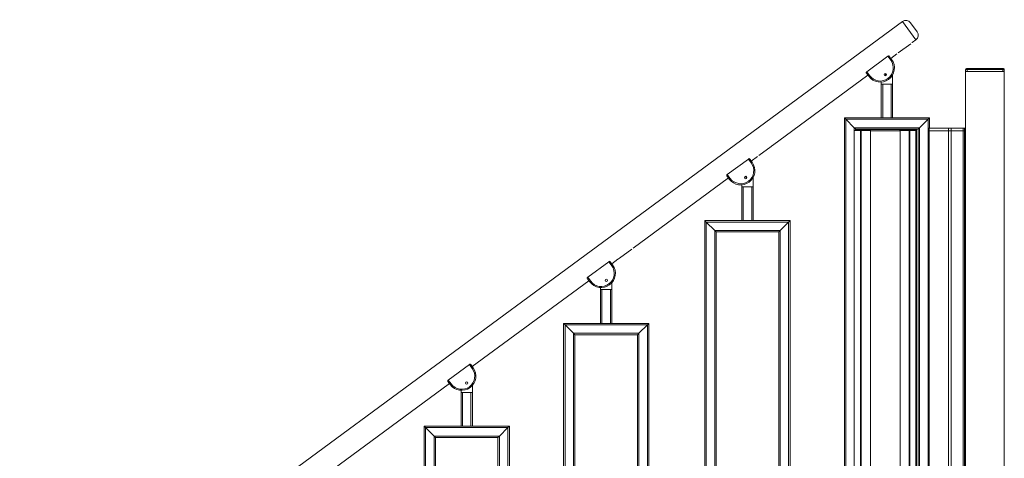
# Model space of a CAD drawing. Extents: x 143 to 1739, y -42 to 1080.
# Drawn here: x 722 to 962, y 451 to 558 of the extents above; entities that cross this region are included whole.
import ezdxf

# ---------------------------------------------------------------- set-up
doc = ezdxf.new("R2010")
doc.units = 0
doc.header["$MEASUREMENT"] = 0
doc.layers.add('SLD-0', color=7, linetype='Continuous', lineweight=0)

msp = doc.modelspace()

# ---------------------------------------------------------------- linework, layer by layer
at = {"layer": 'SLD-0', "color": 18, "lineweight": 15, "true_color": 0x000000}
for p, q in [((937.66, 557.72), (722.49, 399.11)), ((940.95, 553.26), (937.66, 557.72)), ((939.59, 557.43), (941.24, 555.2)), ((936.65, 550.1), (939.66, 552.32)), ((940, 552.57), (940.95, 553.26)), ((934.81, 548.74), (936.32, 549.85)), ((928.97, 545.47), (934.1, 549.25)), ((934.1, 549.25), (934.25, 549.36)), ((934.8, 548.29), (934.1, 549.25)), ((934.45, 549.23), (935.02, 548.46)), ((928.82, 545.36), (928.97, 545.47)), ((929.44, 544.36), (928.88, 545.12)), ((928.97, 545.47), (929.67, 544.51)), ((933.5, 544.81), (933.52, 544.94)), ((933.52, 544.94), (933.56, 545.01)), ((935.26, 544.81), (935.26, 542.45)), ((953.06, 546.05), (953.41, 546.05)), ((953.06, 546.05), (953.06, 545.57)), ((953.06, 545.57), (953.06, 272.44)), ((953.06, 545.57), (962.48, 545.57)), ((953.41, 546.26), (953.27, 546.26)), ((962.13, 546.26), (953.41, 546.26)), ((953.41, 546.05), (953.41, 546.26)), ((953.41, 546.05), (962.13, 546.05)), ((953.41, 545.57), (953.41, 546.05)), ((962.13, 545.57), (953.41, 545.57)), ((962.27, 546.26), (962.13, 546.26)), ((962.13, 546.05), (962.13, 546.26)), ((962.13, 546.05), (962.48, 546.05)), ((962.13, 546.05), (962.13, 545.57)), ((962.48, 545.57), (962.48, 546.05)), ((962.48, 545.57), (962.48, 420.92)), ((905.99, 527.5), (929.24, 544.63)), ((932.49, 542.45), (932.49, 542.96)), ((932.49, 542.45), (932.49, 534.21)), ((932.49, 542.45), (932.84, 542.45)), ((932.84, 542.45), (932.84, 534.21)), ((932.84, 542.45), (934.92, 542.45)), ((934.92, 542.45), (934.92, 534.21)), ((934.92, 542.45), (935.26, 542.45)), ((935.26, 542.45), (935.26, 534.21)), ((923.49, 534.21), (923.49, 421.36)), ((923.49, 534.21), (923.84, 533.87)), ((923.84, 533.87), (923.49, 534.21)), ((923.49, 534.21), (932.49, 534.21)), ((923.84, 533.87), (925.92, 531.79)), ((923.84, 533.87), (943.92, 533.87)), ((923.84, 533.87), (923.84, 421.24)), ((932.49, 534.21), (932.84, 534.21)), ((932.84, 534.21), (934.92, 534.21)), ((934.92, 534.21), (935.26, 534.21)), ((935.26, 534.21), (944.27, 534.21)), ((941.84, 531.79), (943.92, 533.87)), ((943.92, 533.87), (944.27, 534.21)), ((944.27, 534.21), (943.92, 533.87)), ((943.92, 533.87), (943.92, 420.64)), ((944.27, 534.21), (944.27, 531.72)), ((925.92, 531.79), (925.92, 420.64)), ((925.92, 531.79), (926.26, 531.44)), ((925.92, 531.79), (941.84, 531.79)), ((926.26, 531.44), (925.92, 531.79)), ((926.03, 531.16), (927.45, 531.16)), ((926.13, 531.39), (927.51, 531.39)), ((926.13, 531.18), (927.51, 531.18)), ((926.26, 531.44), (926.26, 531.39)), ((926.26, 531.44), (941.5, 531.44)), ((926.26, 531.18), (926.26, 531.16)), ((927.45, 531.16), (927.45, 414.41)), ((927.45, 531.16), (927.6, 531.16)), ((927.51, 531.18), (927.51, 531.39)), ((927.51, 531.39), (927.62, 531.39)), ((927.51, 531.18), (927.62, 531.18)), ((927.6, 531.16), (927.6, 414.41)), ((927.6, 531.16), (929.83, 531.16)), ((927.62, 531.18), (927.62, 531.39)), ((927.62, 531.39), (929.87, 531.39)), ((927.62, 531.18), (929.87, 531.18)), ((929.83, 531.16), (929.83, 414.41)), ((929.83, 531.16), (929.87, 531.16)), ((929.87, 531.18), (929.87, 531.39)), ((929.87, 531.39), (929.9, 531.39)), ((929.87, 531.18), (929.9, 531.18)), ((929.87, 531.16), (929.87, 531.03)), ((929.9, 531.16), (929.87, 531.16)), ((929.87, 531.03), (929.87, 414.41)), ((929.9, 531.03), (929.87, 531.03)), ((929.9, 531.07), (929.9, 531.39)), ((937.03, 531.39), (929.9, 531.39)), ((929.9, 531.07), (929.9, 531.03)), ((937.03, 531.07), (929.9, 531.07)), ((937.03, 531.39), (937.03, 531.07)), ((937.03, 531.39), (937.06, 531.39)), ((937.03, 531.18), (937.06, 531.18)), ((937.06, 531.16), (937.03, 531.16)), ((937.03, 531.03), (937.03, 531.07)), ((937.06, 531.03), (937.03, 531.03)), ((937.06, 531.18), (937.06, 531.39)), ((937.06, 531.39), (939.31, 531.39)), ((937.06, 531.18), (939.31, 531.18)), ((937.06, 531.16), (937.06, 531.03)), ((937.06, 531.16), (937.1, 531.16)), ((937.06, 531.03), (937.06, 414.41)), ((937.1, 531.16), (937.1, 414.41)), ((937.1, 531.16), (939.32, 531.16)), ((939.31, 531.18), (939.31, 531.39)), ((939.31, 531.39), (939.42, 531.39)), ((939.31, 531.18), (939.42, 531.18)), ((939.32, 531.16), (939.32, 414.41)), ((939.32, 531.16), (939.48, 531.16)), ((939.42, 531.18), (939.42, 531.39)), ((939.42, 531.39), (940.85, 531.39)), ((939.42, 531.18), (940.85, 531.18)), ((939.48, 531.16), (939.48, 414.41)), ((939.48, 531.16), (940.91, 531.16)), ((940.83, 531.16), (940.83, 531.18)), ((940.85, 531.18), (940.85, 531.39)), ((940.85, 531.39), (940.94, 531.39)), ((940.85, 531.18), (940.94, 531.18)), ((940.91, 531.16), (941.04, 531.16)), ((940.91, 531.16), (940.91, 420.4)), ((940.94, 531.39), (940.94, 531.44)), ((940.94, 531.18), (940.94, 531.39)), ((941.04, 531.44), (941.04, 531.16)), ((941.04, 531.16), (941.04, 420.63)), ((941.5, 531.44), (941.84, 531.79)), ((941.84, 531.79), (941.5, 531.44)), ((941.5, 531.44), (941.5, 420.64)), ((941.84, 531.79), (941.84, 420.64)), ((944.06, 531.09), (944.06, 531.72)), ((944.06, 531.72), (944.16, 531.72)), ((944.06, 531.09), (944.16, 531.09)), ((944.06, 420.92), (944.06, 531.03)), ((944.06, 531.03), (944.16, 531.03)), ((944.16, 531.72), (944.16, 531.09)), ((944.16, 531.72), (948.85, 531.72)), ((944.16, 531.09), (948.85, 531.09)), ((944.16, 531.03), (944.16, 420.92)), ((944.16, 531.03), (948.85, 531.03)), ((944.27, 531.72), (944.41, 531.72)), ((944.41, 531.72), (953.06, 531.72)), ((944.41, 531.72), (944.41, 531.72)), ((948.85, 531.09), (948.85, 531.72)), ((948.85, 531.72), (949.56, 531.72)), ((948.85, 531.09), (949.56, 531.09)), ((948.85, 420.92), (948.85, 531.03)), ((948.85, 531.03), (949.56, 531.03)), ((949.56, 531.72), (949.56, 531.09)), ((952.44, 531.72), (949.56, 531.72)), ((949.56, 531.09), (952.44, 531.09)), ((949.56, 531.03), (949.56, 531.09)), ((949.56, 531.03), (949.56, 420.92)), ((949.56, 531.03), (952.44, 531.03)), ((952.44, 531.09), (952.44, 531.72)), ((952.44, 531.72), (952.79, 531.72)), ((952.44, 531.09), (952.79, 531.09)), ((952.44, 531.03), (952.44, 531.09)), ((952.44, 420.92), (952.44, 531.03)), ((952.44, 531.03), (952.79, 531.03)), ((952.79, 531.72), (952.79, 531.09)), ((952.79, 531.72), (953.06, 531.72)), ((952.79, 531.09), (953.06, 531.09)), ((952.79, 531.03), (952.79, 420.92)), ((952.79, 531.03), (953.06, 531.03)), ((902.65, 525.03), (905.66, 527.25)), ((905.66, 527.25), (905.66, 527.26)), ((905.66, 527.26), (905.67, 527.26)), ((905.66, 527.25), (905.66, 527.25)), ((905.66, 527.25), (905.66, 527.25)), ((905.66, 527.25), (905.66, 527.25)), ((905.67, 527.26), (905.68, 527.27)), ((905.68, 527.27), (905.69, 527.28)), ((905.68, 527.27), (905.68, 527.27)), ((905.69, 527.28), (905.71, 527.29)), ((905.71, 527.29), (905.72, 527.3)), ((905.72, 527.3), (905.74, 527.32)), ((905.74, 527.32), (905.75, 527.33)), ((905.74, 527.32), (905.74, 527.32)), ((905.75, 527.33), (905.77, 527.34)), ((905.77, 527.34), (905.79, 527.36)), ((905.79, 527.36), (905.8, 527.37)), ((905.8, 527.37), (905.82, 527.38)), ((905.82, 527.38), (905.84, 527.4)), ((905.84, 527.4), (905.86, 527.41)), ((905.86, 527.41), (905.88, 527.42)), ((905.88, 527.42), (905.9, 527.44)), ((905.9, 527.44), (905.91, 527.45)), ((905.91, 527.45), (905.93, 527.46)), ((905.93, 527.46), (905.94, 527.47)), ((905.94, 527.47), (905.96, 527.48)), ((905.96, 527.48), (905.97, 527.48)), ((905.97, 527.48), (905.98, 527.49)), ((905.98, 527.49), (905.99, 527.5)), ((905.98, 527.49), (905.98, 527.49)), ((905.99, 527.5), (905.99, 527.5)), ((905.99, 527.5), (905.99, 527.5)), ((894.97, 520.4), (900.09, 524.18)), ((900.09, 524.18), (900.24, 524.29)), ((900.8, 523.22), (900.09, 524.18)), ((900.45, 524.17), (901.02, 523.4)), ((900.81, 523.68), (902.32, 524.79)), ((871.99, 502.43), (895.24, 519.57)), ((894.82, 520.29), (894.97, 520.4)), ((895.44, 519.29), (894.87, 520.06)), ((894.97, 520.4), (895.67, 519.44)), ((899.5, 519.74), (899.52, 519.88)), ((899.52, 519.88), (899.56, 519.95)), ((901.26, 519.74), (901.26, 517.39)), ((898.49, 517.39), (898.49, 517.89)), ((898.49, 517.39), (898.49, 509.15)), ((898.49, 517.39), (898.84, 517.39)), ((898.84, 517.39), (898.84, 509.15)), ((898.84, 517.39), (900.92, 517.39)), ((900.92, 517.39), (900.92, 509.15)), ((900.92, 517.39), (901.26, 517.39)), ((901.26, 517.39), (901.26, 509.15)), ((889.49, 509.15), (889.49, 404.25)), ((889.49, 509.15), (889.84, 508.8)), ((889.84, 508.8), (889.49, 509.15)), ((889.49, 509.15), (898.49, 509.15)), ((889.84, 508.8), (891.91, 506.72)), ((889.84, 508.8), (909.92, 508.8)), ((889.84, 508.8), (889.84, 404.51)), ((898.49, 509.15), (898.84, 509.15)), ((898.84, 509.15), (900.92, 509.15)), ((900.92, 509.15), (901.26, 509.15)), ((901.26, 509.15), (910.26, 509.15)), ((907.84, 506.72), (909.92, 508.8)), ((909.92, 508.8), (910.26, 509.15)), ((910.26, 509.15), (909.92, 508.8)), ((909.92, 508.8), (909.92, 419.31)), ((910.26, 509.15), (910.26, 419.57)), ((891.91, 506.72), (892.26, 506.38)), ((891.91, 506.72), (907.84, 506.72)), ((892.26, 506.38), (891.91, 506.72)), ((891.91, 506.72), (891.91, 406.04)), ((907.49, 506.38), (907.84, 506.72)), ((907.84, 506.72), (907.49, 506.38)), ((907.84, 506.72), (907.84, 417.78)), ((892.26, 506.38), (892.26, 406.3)), ((892.26, 506.38), (907.49, 506.38)), ((907.49, 506.38), (907.49, 417.53)), ((868.65, 499.97), (871.66, 502.19)), ((866.09, 499.12), (866.24, 499.23)), ((866.81, 498.61), (868.31, 499.72)), ((868.31, 499.72), (868.31, 499.72)), ((868.31, 499.72), (868.31, 499.72)), ((868.31, 499.72), (868.31, 499.72)), ((868.31, 499.72), (868.32, 499.72)), ((868.32, 499.72), (868.32, 499.73)), ((868.32, 499.73), (868.33, 499.73)), ((868.33, 499.73), (868.34, 499.74)), ((868.34, 499.74), (868.35, 499.75)), ((868.35, 499.75), (868.36, 499.76)), ((868.36, 499.76), (868.37, 499.77)), ((868.37, 499.77), (868.39, 499.78)), ((868.39, 499.78), (868.4, 499.79)), ((868.4, 499.8), (868.42, 499.81)), ((868.4, 499.79), (868.4, 499.8)), ((868.42, 499.81), (868.44, 499.82)), ((868.44, 499.82), (868.46, 499.84)), ((868.46, 499.84), (868.48, 499.85)), ((868.48, 499.85), (868.49, 499.87)), ((868.49, 499.87), (868.51, 499.88)), ((868.51, 499.88), (868.53, 499.89)), ((868.53, 499.89), (868.55, 499.9)), ((868.55, 499.9), (868.57, 499.92)), ((868.57, 499.92), (868.58, 499.93)), ((868.58, 499.93), (868.6, 499.94)), ((868.6, 499.94), (868.61, 499.94)), ((868.61, 499.94), (868.62, 499.95)), ((868.62, 499.95), (868.63, 499.96)), ((868.63, 499.96), (868.64, 499.96)), ((868.64, 499.96), (868.64, 499.97)), ((868.64, 499.97), (868.65, 499.97)), ((868.65, 499.97), (868.65, 499.97)), ((860.96, 495.34), (866.09, 499.12)), ((866.8, 498.16), (866.09, 499.12)), ((866.45, 499.1), (867.01, 498.33)), ((832.8, 473.55), (861.23, 494.5)), ((860.81, 495.23), (860.96, 495.34)), ((861.44, 494.22), (860.87, 494.99)), ((860.96, 495.34), (861.67, 494.38)), ((864.07, 492.32), (864.07, 492.82)), ((864.07, 492.32), (864.07, 484.08)), ((864.07, 492.32), (864.42, 492.32)), ((864.42, 492.32), (864.42, 484.08)), ((864.42, 492.32), (866.5, 492.32)), ((866.5, 492.32), (866.5, 484.08)), ((866.5, 492.32), (866.84, 492.32)), ((866.84, 494.01), (866.84, 492.32)), ((866.84, 492.32), (866.84, 484.08)), ((855.07, 484.08), (855.07, 378.88)), ((855.07, 484.08), (855.42, 483.73)), ((855.42, 483.73), (855.07, 484.08)), ((855.07, 484.08), (864.07, 484.08)), ((855.42, 483.73), (857.49, 481.66)), ((855.42, 483.73), (875.5, 483.73)), ((855.42, 483.73), (855.42, 379.14)), ((864.07, 484.08), (864.42, 484.08)), ((864.42, 484.08), (866.5, 484.08)), ((866.5, 484.08), (866.84, 484.08)), ((866.84, 484.08), (875.85, 484.08)), ((873.42, 481.66), (875.5, 483.73)), ((875.5, 483.73), (875.85, 484.08)), ((875.85, 484.08), (875.5, 483.73)), ((875.5, 483.73), (875.5, 393.94)), ((875.85, 484.08), (875.85, 394.2)), ((857.49, 481.66), (857.84, 481.31)), ((857.49, 481.66), (873.42, 481.66)), ((857.84, 481.31), (857.49, 481.66)), ((857.49, 481.66), (857.49, 380.67)), ((857.84, 481.31), (857.84, 380.92)), ((857.84, 481.31), (873.08, 481.31)), ((873.08, 481.31), (873.42, 481.66)), ((873.42, 481.66), (873.08, 481.31)), ((873.08, 481.31), (873.08, 392.15)), ((873.42, 481.66), (873.42, 392.41)), ((826.96, 470.27), (832.09, 474.05)), ((832.09, 474.05), (832.24, 474.16)), ((832.79, 473.09), (832.09, 474.05)), ((832.44, 474.04), (833.01, 473.27)), ((798.8, 448.48), (827.23, 469.44)), ((826.81, 470.16), (826.96, 470.27)), ((827.44, 469.16), (826.87, 469.93)), ((826.96, 470.27), (827.67, 469.31)), ((832.84, 468.95), (832.84, 467.26)), ((830.07, 467.26), (830.07, 467.75)), ((830.07, 467.26), (830.07, 459.01)), ((830.07, 467.26), (830.42, 467.26)), ((830.42, 467.26), (830.42, 459.01)), ((830.42, 467.26), (832.49, 467.26)), ((832.49, 467.26), (832.49, 459.01)), ((832.49, 467.26), (832.84, 467.26)), ((832.84, 467.26), (832.84, 459.01)), ((821.07, 459.01), (821.07, 353.82)), ((821.07, 459.01), (821.41, 458.67)), ((821.41, 458.67), (821.07, 459.01)), ((821.07, 459.01), (830.07, 459.01)), ((821.41, 458.67), (823.49, 456.59)), ((821.41, 458.67), (841.5, 458.67)), ((821.41, 458.67), (821.41, 354.07)), ((830.07, 459.01), (830.42, 459.01)), ((830.42, 459.01), (832.49, 459.01)), ((832.49, 459.01), (832.84, 459.01)), ((832.84, 459.01), (841.84, 459.01)), ((839.42, 456.59), (841.5, 458.67)), ((841.5, 458.67), (841.84, 459.01)), ((841.84, 459.01), (841.5, 458.67)), ((841.5, 458.67), (841.5, 368.88)), ((841.84, 459.01), (841.84, 369.13)), ((823.49, 456.59), (823.84, 456.24)), ((823.49, 456.59), (839.42, 456.59)), ((823.84, 456.24), (823.49, 456.59)), ((823.49, 456.59), (823.49, 355.6)), ((823.84, 456.24), (823.84, 355.86)), ((823.84, 456.24), (839.07, 456.24)), ((839.07, 456.24), (839.42, 456.59)), ((839.42, 456.59), (839.07, 456.24)), ((839.07, 456.24), (839.07, 367.09)), ((839.42, 456.59), (839.42, 367.34))]:
    msp.add_line(p, q, dxfattribs=at)
for points in [[(940, 552.57), (940, 552.56), (940, 552.56), (939.99, 552.56)], [(936.65, 550.1), (936.65, 550.1), (936.65, 550.1), (936.65, 550.1)], [(905.99, 527.5), (905.99, 527.5), (905.99, 527.5), (905.99, 527.5)]]:
    msp.add_lwpolyline(points, dxfattribs=at)
for centre in [(933.46, 544.74), (899.46, 519.67), (865.46, 494.61), (831.46, 469.54)]:
    msp.add_circle(centre, 0.291, dxfattribs=at)
for points in [[(939.59, 557.43), (939.14, 558.05), (938.27, 558.18), (937.66, 557.72)], [(940.95, 553.26), (941.56, 553.72), (941.69, 554.58), (941.24, 555.2)], [(934.8, 548.29), (934.88, 548.34), (934.95, 548.4), (935.02, 548.46)], [(933.5, 544.81), (933.5, 544.69), (933.55, 544.58), (933.64, 544.51)], [(953.27, 546.26), (953.16, 546.26), (953.06, 546.17), (953.06, 546.05)], [(962.48, 546.05), (962.48, 546.17), (962.39, 546.26), (962.27, 546.26)], [(929.44, 544.36), (929.53, 544.4), (929.6, 544.45), (929.67, 544.51)], [(944.06, 531.09), (944.06, 531.06), (944.08, 531.03), (944.11, 531.03)], [(944.16, 531.09), (944.16, 531.07), (944.18, 531.04), (944.2, 531.03)], [(948.85, 531.09), (948.85, 531.07), (948.86, 531.04), (948.88, 531.03)], [(952.73, 531.03), (952.76, 531.03), (952.79, 531.06), (952.79, 531.09)], [(900.8, 523.22), (900.88, 523.28), (900.95, 523.33), (901.02, 523.4)], [(895.44, 519.29), (895.52, 519.33), (895.6, 519.39), (895.67, 519.44)], [(899.5, 519.74), (899.5, 519.63), (899.55, 519.52), (899.64, 519.44)], [(866.8, 498.16), (866.87, 498.21), (866.95, 498.27), (867.01, 498.33)], [(861.44, 494.22), (861.52, 494.27), (861.6, 494.32), (861.67, 494.38)], [(832.79, 473.09), (832.87, 473.15), (832.94, 473.2), (833.01, 473.27)], [(827.44, 469.16), (827.52, 469.2), (827.59, 469.25), (827.67, 469.31)]]:
    msp.add_open_spline(points, degree=3, dxfattribs=at)
for points, knots in [([(929.44, 544.36), (930.58, 542.82), (932.75, 542.49), (934.29, 543.62), (935.83, 544.76), (936.15, 546.93), (935.02, 548.46)], [0, 0, 0, 0, 1, 1, 1, 2, 2, 2, 2]), ([(929.67, 544.51), (930.72, 543.09), (932.71, 542.79), (934.13, 543.84), (935.55, 544.88), (935.85, 546.87), (934.8, 548.29)], [0, 0, 0, 0, 1, 1, 1, 2, 2, 2, 2]), ([(934.25, 549.36), (934.27, 549.35), (934.28, 549.35), (934.3, 549.34), (934.32, 549.34), (934.34, 549.33), (934.35, 549.32), (934.37, 549.31), (934.39, 549.3), (934.4, 549.29), (934.42, 549.27), (934.43, 549.26), (934.44, 549.25), (934.45, 549.24), (934.45, 549.24), (934.45, 549.23)], [0, 0, 0, 0, 1, 1, 1, 2, 2, 2, 3, 3, 3, 4, 4, 4, 5, 5, 5, 5]), ([(928.88, 545.12), (928.87, 545.14), (928.85, 545.16), (928.85, 545.18), (928.84, 545.2), (928.83, 545.23), (928.82, 545.25), (928.82, 545.27), (928.82, 545.28), (928.82, 545.3), (928.82, 545.32), (928.82, 545.34), (928.82, 545.36)], [0, 0, 0, 0, 1, 1, 1, 2, 2, 2, 3, 3, 3, 4, 4, 4, 4]), ([(895.44, 519.29), (896.58, 517.75), (898.74, 517.42), (900.28, 518.56), (901.82, 519.69), (902.15, 521.86), (901.02, 523.4)], [0, 0, 0, 0, 1, 1, 1, 2, 2, 2, 2]), ([(895.67, 519.44), (896.72, 518.03), (898.71, 517.73), (900.13, 518.77), (901.54, 519.81), (901.84, 521.81), (900.8, 523.22)], [0, 0, 0, 0, 1, 1, 1, 2, 2, 2, 2]), ([(900.24, 524.29), (900.26, 524.29), (900.28, 524.28), (900.3, 524.28), (900.32, 524.27), (900.33, 524.26), (900.35, 524.25), (900.37, 524.24), (900.38, 524.23), (900.4, 524.22), (900.41, 524.21), (900.43, 524.2), (900.44, 524.18), (900.44, 524.18), (900.45, 524.17), (900.45, 524.17)], [0, 0, 0, 0, 1, 1, 1, 2, 2, 2, 3, 3, 3, 4, 4, 4, 5, 5, 5, 5]), ([(894.87, 520.06), (894.86, 520.08), (894.85, 520.1), (894.84, 520.12), (894.83, 520.14), (894.83, 520.16), (894.82, 520.18), (894.82, 520.2), (894.82, 520.22), (894.82, 520.24), (894.81, 520.25), (894.82, 520.27), (894.82, 520.29)], [0, 0, 0, 0, 1, 1, 1, 2, 2, 2, 3, 3, 3, 4, 4, 4, 4]), ([(866.24, 499.23), (866.26, 499.22), (866.28, 499.22), (866.3, 499.21), (866.31, 499.21), (866.33, 499.2), (866.35, 499.19), (866.36, 499.18), (866.38, 499.17), (866.39, 499.16), (866.41, 499.14), (866.42, 499.13), (866.44, 499.11), (866.44, 499.11), (866.44, 499.11), (866.45, 499.1)], [0, 0, 0, 0, 1, 1, 1, 2, 2, 2, 3, 3, 3, 4, 4, 4, 5, 5, 5, 5]), ([(861.44, 494.22), (862.57, 492.68), (864.74, 492.36), (866.28, 493.49), (867.82, 494.63), (868.15, 496.79), (867.01, 498.33)], [0, 0, 0, 0, 1, 1, 1, 2, 2, 2, 2]), ([(861.67, 494.38), (862.71, 492.96), (864.71, 492.66), (866.12, 493.7), (867.54, 494.75), (867.84, 496.74), (866.8, 498.16)], [0, 0, 0, 0, 1, 1, 1, 2, 2, 2, 2]), ([(860.87, 494.99), (860.86, 495.01), (860.85, 495.03), (860.84, 495.05), (860.83, 495.07), (860.82, 495.09), (860.82, 495.12), (860.82, 495.14), (860.81, 495.15), (860.81, 495.17), (860.81, 495.19), (860.81, 495.21), (860.81, 495.23)], [0, 0, 0, 0, 1, 1, 1, 2, 2, 2, 3, 3, 3, 4, 4, 4, 4]), ([(827.44, 469.16), (828.57, 467.62), (830.74, 467.29), (832.28, 468.43), (833.82, 469.56), (834.14, 471.73), (833.01, 473.27)], [0, 0, 0, 0, 1, 1, 1, 2, 2, 2, 2]), ([(827.67, 469.31), (828.71, 467.9), (830.7, 467.6), (832.12, 468.64), (833.54, 469.68), (833.84, 471.68), (832.79, 473.09)], [0, 0, 0, 0, 1, 1, 1, 2, 2, 2, 2]), ([(832.24, 474.16), (832.26, 474.16), (832.27, 474.15), (832.29, 474.15), (832.31, 474.14), (832.33, 474.13), (832.34, 474.12), (832.36, 474.11), (832.38, 474.1), (832.39, 474.09), (832.41, 474.08), (832.42, 474.06), (832.43, 474.05), (832.44, 474.05), (832.44, 474.04), (832.44, 474.04)], [0, 0, 0, 0, 1, 1, 1, 2, 2, 2, 3, 3, 3, 4, 4, 4, 5, 5, 5, 5]), ([(826.87, 469.93), (826.86, 469.95), (826.85, 469.96), (826.84, 469.98), (826.83, 470.01), (826.82, 470.03), (826.82, 470.05), (826.81, 470.07), (826.81, 470.09), (826.81, 470.1), (826.81, 470.12), (826.81, 470.14), (826.81, 470.16)], [0, 0, 0, 0, 1, 1, 1, 2, 2, 2, 3, 3, 3, 4, 4, 4, 4])]:
    msp.add_open_spline(points, degree=3, knots=knots, dxfattribs=at)

doc.saveas('drawing.dxf')
